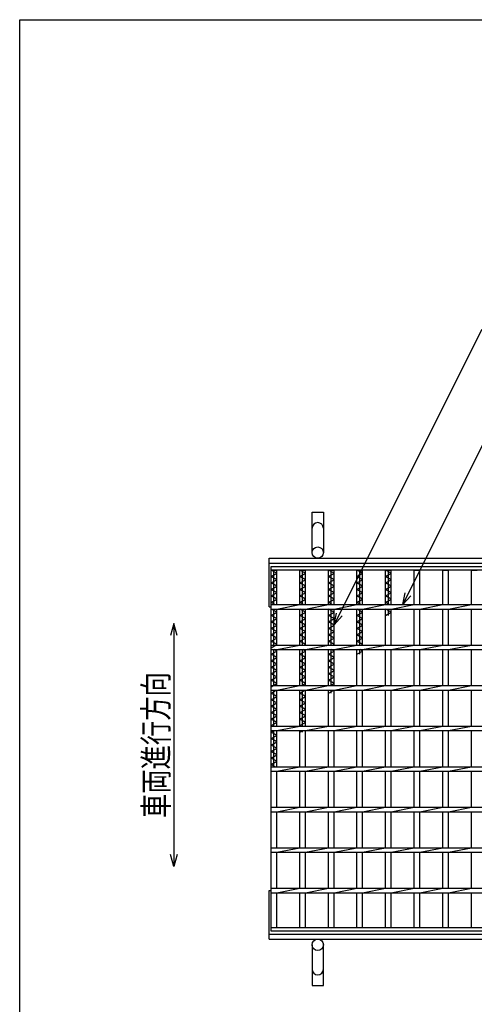
# Model space of a CAD drawing. Units: millimetres. Extents: x -182 to 173, y -128 to 105.
# Drawn here: x -173 to -117, y -16 to 105 of the extents above; entities that cross this region are included whole.
import ezdxf
from ezdxf.enums import TextEntityAlignment as Align

# ---------------------------------------------------------------- set-up
doc = ezdxf.new("R2010")
doc.units = ezdxf.units.MM
doc.header["$LTSCALE"] = 0.25
for name, color, linetype in [('16', 7, 'Continuous'), ('19', 7, 'Continuous'), ('22', 7, 'Continuous')]:
    doc.layers.add(name, color=color, linetype=linetype)
doc.styles.add('dcStyle0', font='txt.shx', dxfattribs={"width": 0.833333, "bigfont": 'bigfont'})

msp = doc.modelspace()

# ---------------------------------------------------------------- linework, layer by layer
at = {"color": 150, "linetype": 'Continuous', "lineweight": 25}
for p, q in [((-172.9, -114.65), (-172.9, 105.35)), ((-172.9, 105.35), (173.1, 105.35))]:
    msp.add_line(p, q, dxfattribs=at)
at = {"layer": '16', "color": 3, "linetype": 'Continuous', "lineweight": 25}
for p, q in [((-141.9, 37.9), (-42.4, 37.9)), ((-141.9, 37.45), (-141.9, 37.9)), ((-42.4, 37.45), (-141.9, 37.45)), ((-141.9, -6.65), (-141.9, 37.45)), ((-141.9, 37.45), (-141.2, 37.45)), ((-141.2, 37.05), (-141.9, 37.45)), ((-141.9, 36.65), (-141.2, 37.05)), ((-141.2, 36.25), (-141.9, 36.65)), ((-141.55, 33.18), (-141.55, 37.45)), ((-141.2, 33.18), (-141.2, 37.45)), ((-138.37, 33.18), (-138.37, 37.45)), ((-138.37, 37.45), (-137.67, 37.45)), ((-137.67, 37.05), (-138.37, 37.45)), ((-138.37, 36.65), (-137.67, 37.05)), ((-137.67, 36.25), (-138.37, 36.65)), ((-138.02, 33.18), (-138.02, 37.45)), ((-137.67, 33.18), (-137.67, 37.45)), ((-134.84, 33.18), (-134.84, 37.45)), ((-134.84, 37.45), (-134.14, 37.45)), ((-134.14, 37.05), (-134.84, 37.45)), ((-134.84, 36.65), (-134.14, 37.05)), ((-134.14, 36.25), (-134.84, 36.65)), ((-134.49, 33.18), (-134.49, 37.45)), ((-134.14, 33.18), (-134.14, 37.45)), ((-131.31, 33.18), (-131.31, 37.45)), ((-131.31, 37.45), (-130.61, 37.45)), ((-130.61, 37.05), (-131.31, 37.45)), ((-131.31, 36.65), (-130.61, 37.05)), ((-130.61, 36.25), (-131.31, 36.65)), ((-130.96, 33.18), (-130.96, 37.45)), ((-130.61, 33.18), (-130.61, 37.45)), ((-127.78, 33.18), (-127.78, 37.45)), ((-127.78, 37.45), (-127.08, 37.45)), ((-127.08, 37.05), (-127.78, 37.45)), ((-127.78, 36.65), (-127.08, 37.05)), ((-127.08, 36.25), (-127.78, 36.65)), ((-127.43, 33.18), (-127.43, 37.45)), ((-127.08, 33.18), (-127.08, 37.45)), ((-124.25, 33.18), (-124.25, 37.45)), ((-124.25, 37.45), (-123.55, 37.45)), ((-123.55, 33.18), (-123.55, 37.45)), ((-120.72, 33.18), (-120.72, 37.45)), ((-120.72, 37.45), (-120.02, 37.45)), ((-120.02, 33.18), (-120.02, 37.45)), ((-117.19, 33.18), (-117.19, 37.45)), ((-117.19, 37.45), (-116.49, 37.45)), ((-141.9, 35.85), (-141.2, 36.25)), ((-141.2, 35.45), (-141.9, 35.85)), ((-141.9, 35.05), (-141.2, 35.45)), ((-138.37, 35.85), (-137.67, 36.25)), ((-137.67, 35.45), (-138.37, 35.85)), ((-138.37, 35.05), (-137.67, 35.45)), ((-134.84, 35.85), (-134.14, 36.25)), ((-134.14, 35.45), (-134.84, 35.85)), ((-134.84, 35.05), (-134.14, 35.45)), ((-131.31, 35.85), (-130.61, 36.25)), ((-130.61, 35.45), (-131.31, 35.85)), ((-131.31, 35.05), (-130.61, 35.45)), ((-127.78, 35.85), (-127.08, 36.25)), ((-127.08, 35.45), (-127.78, 35.85)), ((-127.78, 35.05), (-127.08, 35.45)), ((-141.2, 34.65), (-141.9, 35.05)), ((-141.9, 34.25), (-141.2, 34.65)), ((-141.2, 33.85), (-141.9, 34.25)), ((-137.67, 34.65), (-138.37, 35.05)), ((-138.37, 34.25), (-137.67, 34.65)), ((-137.67, 33.85), (-138.37, 34.25)), ((-134.14, 34.65), (-134.84, 35.05)), ((-134.84, 34.25), (-134.14, 34.65)), ((-134.14, 33.85), (-134.84, 34.25)), ((-130.61, 34.65), (-131.31, 35.05)), ((-131.31, 34.25), (-130.61, 34.65)), ((-130.61, 33.85), (-131.31, 34.25)), ((-127.08, 34.65), (-127.78, 35.05)), ((-127.78, 34.25), (-127.08, 34.65)), ((-127.08, 33.85), (-127.78, 34.25)), ((-141.9, 33.45), (-141.2, 33.85)), ((-141.42, 33.18), (-141.9, 33.45)), ((-141.9, 33.18), (-42.4, 33.18)), ((-141.9, 32.63), (-141.9, 33.18)), ((-141.2, 32.63), (-138.37, 33.18)), ((-138.37, 33.45), (-137.67, 33.85)), ((-137.89, 33.18), (-138.37, 33.45)), ((-137.67, 32.63), (-134.84, 33.18)), ((-134.84, 33.45), (-134.14, 33.85)), ((-134.36, 33.18), (-134.84, 33.45)), ((-134.14, 32.63), (-131.31, 33.18)), ((-131.31, 33.45), (-130.61, 33.85)), ((-130.83, 33.18), (-131.31, 33.45)), ((-130.61, 32.63), (-127.78, 33.18)), ((-127.78, 33.45), (-127.08, 33.85)), ((-127.3, 33.18), (-127.78, 33.45)), ((-127.08, 32.63), (-124.25, 33.18)), ((-123.55, 32.63), (-120.72, 33.18)), ((-120.02, 32.63), (-117.19, 33.18)), ((-141.9, 32.63), (-42.4, 32.63)), ((-141.9, 31.85), (-141.2, 32.25)), ((-141.2, 31.45), (-141.9, 31.85)), ((-141.2, 32.25), (-141.86, 32.63)), ((-141.55, 28.18), (-141.55, 32.63)), ((-141.2, 28.18), (-141.2, 32.63)), ((-138.37, 28.18), (-138.37, 32.63)), ((-138.37, 31.85), (-137.67, 32.25)), ((-137.67, 31.45), (-138.37, 31.85)), ((-137.67, 32.25), (-138.33, 32.63)), ((-138.02, 28.18), (-138.02, 32.63)), ((-137.67, 28.18), (-137.67, 32.63)), ((-134.84, 28.18), (-134.84, 32.63)), ((-134.84, 31.85), (-134.14, 32.25)), ((-134.14, 31.45), (-134.84, 31.85)), ((-134.14, 32.25), (-134.8, 32.63)), ((-134.49, 28.18), (-134.49, 32.63)), ((-134.14, 28.18), (-134.14, 32.63)), ((-131.31, 28.18), (-131.31, 32.63)), ((-131.31, 31.85), (-130.61, 32.25)), ((-130.61, 31.45), (-131.31, 31.85)), ((-130.61, 32.25), (-131.27, 32.63)), ((-130.96, 28.18), (-130.96, 32.63)), ((-130.61, 28.18), (-130.61, 32.63)), ((-127.78, 28.18), (-127.78, 32.63)), ((-127.78, 31.85), (-127.08, 32.25)), ((-127.08, 32.25), (-127.74, 32.63)), ((-127.43, 31.85), (-127.43, 32.63)), ((-127.08, 28.18), (-127.08, 32.63)), ((-124.25, 28.18), (-124.25, 32.63)), ((-123.55, 28.18), (-123.55, 32.63)), ((-120.72, 28.18), (-120.72, 32.63)), ((-120.02, 28.18), (-120.02, 32.63)), ((-117.19, 28.18), (-117.19, 32.63)), ((-141.9, 31.05), (-141.2, 31.45)), ((-141.2, 30.65), (-141.9, 31.05)), ((-141.9, 30.25), (-141.2, 30.65)), ((-138.37, 31.05), (-137.67, 31.45)), ((-137.67, 30.65), (-138.37, 31.05)), ((-138.37, 30.25), (-137.67, 30.65)), ((-134.84, 31.05), (-134.14, 31.45)), ((-134.14, 30.65), (-134.84, 31.05)), ((-134.84, 30.25), (-134.14, 30.65)), ((-131.31, 31.05), (-130.61, 31.45)), ((-130.61, 30.65), (-131.31, 31.05)), ((-131.31, 30.25), (-130.61, 30.65)), ((-141.2, 29.85), (-141.9, 30.25)), ((-141.9, 29.45), (-141.2, 29.85)), ((-141.2, 29.05), (-141.9, 29.45)), ((-137.67, 29.85), (-138.37, 30.25)), ((-138.37, 29.45), (-137.67, 29.85)), ((-137.67, 29.05), (-138.37, 29.45)), ((-134.14, 29.85), (-134.84, 30.25)), ((-134.84, 29.45), (-134.14, 29.85)), ((-134.14, 29.05), (-134.84, 29.45)), ((-130.61, 29.85), (-131.31, 30.25)), ((-131.31, 29.45), (-130.61, 29.85)), ((-130.61, 29.05), (-131.31, 29.45)), ((-141.9, 28.65), (-141.2, 29.05)), ((-141.2, 28.25), (-141.9, 28.65)), ((-141.9, 27.85), (-141.2, 28.25)), ((-141.9, 28.18), (-42.4, 28.18)), ((-141.9, 27.63), (-141.9, 28.18)), ((-141.2, 27.63), (-138.37, 28.18)), ((-138.37, 28.65), (-137.67, 29.05)), ((-137.67, 28.25), (-138.37, 28.65)), ((-137.8, 28.18), (-137.67, 28.25)), ((-137.67, 27.63), (-134.84, 28.18)), ((-134.84, 28.65), (-134.14, 29.05)), ((-134.14, 28.25), (-134.84, 28.65)), ((-134.27, 28.18), (-134.14, 28.25)), ((-134.14, 27.63), (-131.31, 28.18)), ((-131.31, 28.65), (-130.61, 29.05)), ((-130.61, 28.25), (-131.31, 28.65)), ((-130.74, 28.18), (-130.61, 28.25)), ((-130.61, 27.63), (-127.78, 28.18)), ((-127.08, 27.63), (-124.25, 28.18)), ((-123.55, 27.63), (-120.72, 28.18)), ((-120.02, 27.63), (-117.19, 28.18)), ((-141.9, 27.63), (-42.4, 27.63)), ((-141.9, 27.05), (-141.2, 27.45)), ((-141.2, 26.65), (-141.9, 27.05)), ((-141.55, 23.18), (-141.55, 27.63)), ((-141.2, 27.45), (-141.51, 27.63)), ((-141.2, 23.18), (-141.2, 27.63)), ((-138.37, 23.18), (-138.37, 27.63)), ((-138.37, 27.05), (-137.67, 27.45)), ((-137.67, 26.65), (-138.37, 27.05)), ((-138.02, 23.18), (-138.02, 27.63)), ((-137.67, 27.45), (-137.98, 27.63)), ((-137.67, 23.18), (-137.67, 27.63)), ((-134.84, 23.18), (-134.84, 27.63)), ((-134.84, 27.05), (-134.14, 27.45)), ((-134.14, 26.65), (-134.84, 27.05)), ((-134.49, 23.18), (-134.49, 27.63)), ((-134.14, 27.45), (-134.45, 27.63)), ((-134.14, 23.18), (-134.14, 27.63)), ((-131.31, 23.18), (-131.31, 27.63)), ((-131.31, 27.05), (-130.61, 27.45)), ((-130.96, 27.05), (-130.96, 27.63)), ((-130.61, 27.45), (-130.92, 27.63)), ((-130.61, 23.18), (-130.61, 27.63)), ((-127.78, 23.18), (-127.78, 27.63)), ((-127.08, 23.18), (-127.08, 27.63)), ((-124.25, 23.18), (-124.25, 27.63)), ((-123.55, 23.18), (-123.55, 27.63)), ((-120.72, 23.18), (-120.72, 27.63)), ((-120.02, 23.18), (-120.02, 27.63)), ((-117.19, 23.18), (-117.19, 27.63)), ((-141.9, 26.25), (-141.2, 26.65)), ((-141.2, 25.85), (-141.9, 26.25)), ((-141.9, 25.45), (-141.2, 25.85)), ((-138.37, 26.25), (-137.67, 26.65)), ((-137.67, 25.85), (-138.37, 26.25)), ((-138.37, 25.45), (-137.67, 25.85)), ((-134.84, 26.25), (-134.14, 26.65)), ((-134.14, 25.85), (-134.84, 26.25)), ((-134.84, 25.45), (-134.14, 25.85)), ((-141.2, 25.05), (-141.9, 25.45)), ((-141.9, 24.65), (-141.2, 25.05)), ((-141.2, 24.25), (-141.9, 24.65)), ((-137.67, 25.05), (-138.37, 25.45)), ((-138.37, 24.65), (-137.67, 25.05)), ((-137.67, 24.25), (-138.37, 24.65)), ((-134.14, 25.05), (-134.84, 25.45)), ((-134.84, 24.65), (-134.14, 25.05)), ((-134.14, 24.25), (-134.84, 24.65)), ((-141.9, 23.85), (-141.2, 24.25)), ((-141.2, 23.45), (-141.9, 23.85)), ((-141.9, 23.05), (-141.2, 23.45)), ((-141.9, 23.18), (-42.4, 23.18)), ((-141.9, 22.63), (-141.9, 23.18)), ((-141.2, 22.63), (-138.37, 23.18)), ((-138.37, 23.85), (-137.67, 24.25)), ((-137.67, 23.45), (-138.37, 23.85)), ((-138.15, 23.18), (-137.67, 23.45)), ((-137.67, 22.63), (-134.84, 23.18)), ((-134.84, 23.85), (-134.14, 24.25)), ((-134.14, 23.45), (-134.84, 23.85)), ((-134.62, 23.18), (-134.14, 23.45)), ((-134.14, 22.63), (-131.31, 23.18)), ((-130.61, 22.63), (-127.78, 23.18)), ((-127.08, 22.63), (-124.25, 23.18)), ((-123.55, 22.63), (-120.72, 23.18)), ((-120.02, 22.63), (-117.19, 23.18)), ((-141.9, 22.63), (-42.4, 22.63)), ((-141.9, 22.25), (-141.24, 22.63)), ((-141.2, 21.85), (-141.9, 22.25)), ((-141.55, 18.18), (-141.55, 22.63)), ((-141.2, 18.18), (-141.2, 22.63)), ((-138.37, 18.18), (-138.37, 22.63)), ((-138.37, 22.25), (-137.71, 22.63)), ((-137.67, 21.85), (-138.37, 22.25)), ((-138.02, 18.18), (-138.02, 22.63)), ((-137.67, 18.18), (-137.67, 22.63)), ((-134.84, 18.18), (-134.84, 22.63)), ((-134.84, 22.25), (-134.18, 22.63)), ((-134.49, 22.25), (-134.49, 22.63)), ((-134.14, 18.18), (-134.14, 22.63)), ((-131.31, 18.18), (-131.31, 22.63)), ((-130.61, 18.18), (-130.61, 22.63)), ((-127.78, 18.18), (-127.78, 22.63)), ((-127.08, 18.18), (-127.08, 22.63)), ((-124.25, 18.18), (-124.25, 22.63)), ((-123.55, 18.18), (-123.55, 22.63)), ((-120.72, 18.18), (-120.72, 22.63)), ((-120.02, 18.18), (-120.02, 22.63)), ((-117.19, 18.18), (-117.19, 22.63)), ((-141.9, 21.45), (-141.2, 21.85)), ((-141.2, 21.05), (-141.9, 21.45)), ((-141.9, 20.65), (-141.2, 21.05)), ((-138.37, 21.45), (-137.67, 21.85)), ((-137.67, 21.05), (-138.37, 21.45)), ((-138.37, 20.65), (-137.67, 21.05)), ((-141.2, 20.25), (-141.9, 20.65)), ((-141.9, 19.85), (-141.2, 20.25)), ((-141.2, 19.45), (-141.9, 19.85)), ((-141.9, 19.05), (-141.2, 19.45)), ((-137.67, 20.25), (-138.37, 20.65)), ((-138.37, 19.85), (-137.67, 20.25)), ((-137.67, 19.45), (-138.37, 19.85)), ((-138.37, 19.05), (-137.67, 19.45)), ((-141.2, 18.65), (-141.9, 19.05)), ((-141.9, 18.25), (-141.2, 18.65)), ((-141.77, 18.18), (-141.9, 18.25)), ((-137.67, 18.65), (-138.37, 19.05)), ((-138.37, 18.25), (-137.67, 18.65)), ((-138.24, 18.18), (-138.37, 18.25)), ((-141.9, 18.18), (-42.4, 18.18)), ((-141.9, 17.63), (-141.9, 18.18)), ((-141.9, 17.63), (-42.4, 17.63)), ((-141.9, 17.45), (-141.59, 17.63)), ((-141.2, 17.05), (-141.9, 17.45)), ((-141.9, 16.65), (-141.2, 17.05)), ((-141.55, 13.18), (-141.55, 17.63)), ((-141.2, 17.63), (-138.37, 18.18)), ((-141.2, 13.18), (-141.2, 17.63)), ((-138.37, 13.18), (-138.37, 17.63)), ((-138.37, 17.45), (-138.06, 17.63)), ((-138.02, 17.45), (-138.02, 17.63)), ((-137.67, 17.63), (-134.84, 18.18)), ((-137.67, 13.18), (-137.67, 17.63)), ((-134.84, 13.18), (-134.84, 17.63)), ((-134.14, 17.63), (-131.31, 18.18)), ((-134.14, 13.18), (-134.14, 17.63)), ((-131.31, 13.18), (-131.31, 17.63)), ((-130.61, 17.63), (-127.78, 18.18)), ((-130.61, 13.18), (-130.61, 17.63)), ((-127.78, 13.18), (-127.78, 17.63)), ((-127.08, 17.63), (-124.25, 18.18)), ((-127.08, 13.18), (-127.08, 17.63)), ((-124.25, 13.18), (-124.25, 17.63)), ((-123.55, 17.63), (-120.72, 18.18)), ((-123.55, 13.18), (-123.55, 17.63)), ((-120.72, 13.18), (-120.72, 17.63)), ((-120.02, 17.63), (-117.19, 18.18)), ((-120.02, 13.18), (-120.02, 17.63)), ((-117.19, 13.18), (-117.19, 17.63)), ((-141.2, 16.25), (-141.9, 16.65)), ((-141.9, 15.85), (-141.2, 16.25)), ((-141.2, 15.45), (-141.9, 15.85)), ((-141.9, 15.05), (-141.2, 15.45)), ((-141.2, 14.65), (-141.9, 15.05)), ((-141.9, 14.25), (-141.2, 14.65)), ((-141.2, 13.85), (-141.9, 14.25)), ((-141.9, 13.45), (-141.2, 13.85)), ((-141.42, 13.18), (-141.9, 13.45)), ((-141.9, 13.18), (-42.4, 13.18)), ((-141.9, 12.63), (-141.9, 13.18)), ((-141.9, 12.63), (-42.4, 12.63)), ((-141.2, 12.63), (-138.37, 13.18)), ((-141.2, 8.18), (-141.2, 12.63)), ((-138.37, 8.18), (-138.37, 12.63)), ((-137.67, 12.63), (-134.84, 13.18)), ((-137.67, 8.18), (-137.67, 12.63)), ((-134.84, 8.18), (-134.84, 12.63)), ((-134.14, 12.63), (-131.31, 13.18)), ((-134.14, 8.18), (-134.14, 12.63)), ((-131.31, 8.18), (-131.31, 12.63)), ((-130.61, 12.63), (-127.78, 13.18)), ((-130.61, 8.18), (-130.61, 12.63)), ((-127.78, 8.18), (-127.78, 12.63)), ((-127.08, 12.63), (-124.25, 13.18)), ((-127.08, 8.18), (-127.08, 12.63)), ((-124.25, 8.18), (-124.25, 12.63)), ((-123.55, 12.63), (-120.72, 13.18)), ((-123.55, 8.18), (-123.55, 12.63)), ((-120.72, 8.18), (-120.72, 12.63)), ((-120.02, 12.63), (-117.19, 13.18)), ((-120.02, 8.18), (-120.02, 12.63)), ((-117.19, 8.18), (-117.19, 12.63)), ((-141.9, 8.18), (-42.4, 8.18)), ((-141.9, 7.63), (-141.9, 8.18)), ((-141.9, 7.63), (-42.4, 7.63)), ((-141.2, 7.63), (-138.37, 8.18)), ((-141.2, 3.18), (-141.2, 7.63)), ((-138.37, 3.18), (-138.37, 7.63)), ((-137.67, 7.63), (-134.84, 8.18)), ((-137.67, 3.18), (-137.67, 7.63)), ((-134.84, 3.18), (-134.84, 7.63)), ((-134.14, 7.63), (-131.31, 8.18)), ((-134.14, 3.18), (-134.14, 7.63)), ((-131.31, 3.18), (-131.31, 7.63)), ((-130.61, 7.63), (-127.78, 8.18)), ((-130.61, 3.18), (-130.61, 7.63)), ((-127.78, 3.18), (-127.78, 7.63)), ((-127.08, 7.63), (-124.25, 8.18)), ((-127.08, 3.18), (-127.08, 7.63)), ((-124.25, 3.18), (-124.25, 7.63)), ((-123.55, 7.63), (-120.72, 8.18)), ((-123.55, 3.18), (-123.55, 7.63)), ((-120.72, 3.18), (-120.72, 7.63)), ((-120.02, 7.63), (-117.19, 8.18)), ((-120.02, 3.18), (-120.02, 7.63)), ((-117.19, 3.18), (-117.19, 7.63)), ((-141.9, 3.18), (-42.4, 3.18)), ((-141.9, 2.63), (-141.9, 3.18)), ((-141.9, 2.63), (-42.4, 2.63)), ((-141.2, 2.63), (-138.37, 3.18)), ((-141.2, -1.82), (-141.2, 2.63)), ((-138.37, -1.82), (-138.37, 2.63)), ((-137.67, 2.63), (-134.84, 3.18)), ((-137.67, -1.82), (-137.67, 2.63)), ((-134.84, -1.82), (-134.84, 2.63)), ((-134.14, 2.63), (-131.31, 3.18)), ((-134.14, -1.82), (-134.14, 2.63)), ((-131.31, -1.82), (-131.31, 2.63)), ((-130.61, 2.63), (-127.78, 3.18)), ((-130.61, -1.82), (-130.61, 2.63)), ((-127.78, -1.82), (-127.78, 2.63)), ((-127.08, 2.63), (-124.25, 3.18)), ((-127.08, -1.82), (-127.08, 2.63)), ((-124.25, -1.82), (-124.25, 2.63)), ((-123.55, 2.63), (-120.72, 3.18)), ((-123.55, -1.82), (-123.55, 2.63)), ((-120.72, -1.82), (-120.72, 2.63)), ((-120.02, 2.63), (-117.19, 3.18)), ((-120.02, -1.82), (-120.02, 2.63)), ((-117.19, -1.82), (-117.19, 2.63)), ((-141.9, -1.82), (-42.4, -1.82)), ((-141.9, -2.37), (-141.9, -1.82)), ((-141.9, -2.37), (-42.4, -2.37)), ((-141.2, -2.37), (-138.37, -1.82)), ((-141.2, -6.65), (-141.2, -2.37)), ((-138.37, -6.65), (-138.37, -2.37)), ((-137.67, -2.37), (-134.84, -1.82)), ((-137.67, -6.65), (-137.67, -2.37)), ((-134.84, -6.65), (-134.84, -2.37)), ((-134.14, -2.37), (-131.31, -1.82)), ((-134.14, -6.65), (-134.14, -2.37)), ((-131.31, -6.65), (-131.31, -2.37)), ((-130.61, -2.37), (-127.78, -1.82)), ((-130.61, -6.65), (-130.61, -2.37)), ((-127.78, -6.65), (-127.78, -2.37)), ((-127.08, -2.37), (-124.25, -1.82)), ((-127.08, -6.65), (-127.08, -2.37)), ((-124.25, -6.65), (-124.25, -2.37)), ((-123.55, -2.37), (-120.72, -1.82)), ((-123.55, -6.65), (-123.55, -2.37)), ((-120.72, -6.65), (-120.72, -2.37)), ((-120.02, -2.37), (-117.19, -1.82)), ((-120.02, -6.65), (-120.02, -2.37)), ((-117.19, -6.65), (-117.19, -2.37)), ((-141.9, -6.65), (-42.4, -6.65)), ((-141.9, -7.1), (-141.9, -6.65)), ((-141.9, -6.65), (-141.2, -6.65)), ((-42.4, -7.1), (-141.9, -7.1)), ((-138.37, -6.65), (-137.67, -6.65)), ((-134.84, -6.65), (-134.14, -6.65)), ((-131.31, -6.65), (-130.61, -6.65)), ((-127.78, -6.65), (-127.08, -6.65)), ((-124.25, -6.65), (-123.55, -6.65)), ((-120.72, -6.65), (-120.02, -6.65)), ((-117.19, -6.65), (-116.49, -6.65))]:
    msp.add_line(p, q, dxfattribs=at)
at = {"layer": '19', "color": 6, "linetype": 'Continuous', "lineweight": 25}
for p, q in [((-136.85, 39.6), (-136.85, 44.6)), ((-136.85, 44.6), (-135.45, 44.6)), ((-135.45, 44.6), (-135.45, 39.6)), ((-142.15, 38.9), (-42.15, 38.9)), ((-142.15, 32.9), (-142.15, 38.9)), ((-142.15, 38.3), (-42.15, 38.3)), ((-142.15, 32.9), (-141.9, 32.9)), ((-142.15, -8.1), (-142.15, -2.1)), ((-142.15, -2.1), (-141.9, -2.1)), ((-142.15, -7.5), (-42.15, -7.5)), ((-142.15, -8.1), (-42.15, -8.1)), ((-136.85, -8.8), (-136.85, -13.8)), ((-135.45, -13.8), (-135.45, -8.8)), ((-136.85, -13.8), (-135.45, -13.8))]:
    msp.add_line(p, q, dxfattribs=at)
for centre in [(-136.15, 39.6), (-136.15, -8.8)]:
    msp.add_circle(centre, 0.7, dxfattribs=at)
for centre, start, end in [((-136.15, 42.6), 0, 180), ((-136.15, -11.8), 180, 0)]:
    msp.add_arc(centre, 0.7, start, end, dxfattribs=at)
at = {"layer": '22', "color": 4, "linetype": 'Continuous', "lineweight": 25}
for p, q in [((-134.14, 30.68), (-115.89, 67.18)), ((-125.67, 33.18), (-111.03, 62.45)), ((-125.67, 33.18), (-125.37, 34.64)), ((-125.67, 33.18), (-124.67, 34.28)), ((-134.14, 30.68), (-133.84, 32.14)), ((-134.14, 30.68), (-133.14, 31.78)), ((-153.9, 30.85), (-154.3, 29.35)), ((-153.5, 29.35), (-153.9, 30.85)), ((-153.9, 30.85), (-153.9, 0.85)), ((-153.9, 0.85), (-154.3, 2.35)), ((-153.5, 2.35), (-153.9, 0.85))]:
    msp.add_line(p, q, dxfattribs=at)

# ---------------------------------------------------------------- texts
at = {"layer": '22', "color": 2, "style": 'dcStyle0', "width": 0.833333}
msp.add_text('車両進行方向', height=3, rotation=90, dxfattribs=at).set_placement((-154.6, 6.85), (-154.6, 24.85), align=Align.FIT)

doc.saveas('drawing.dxf')
